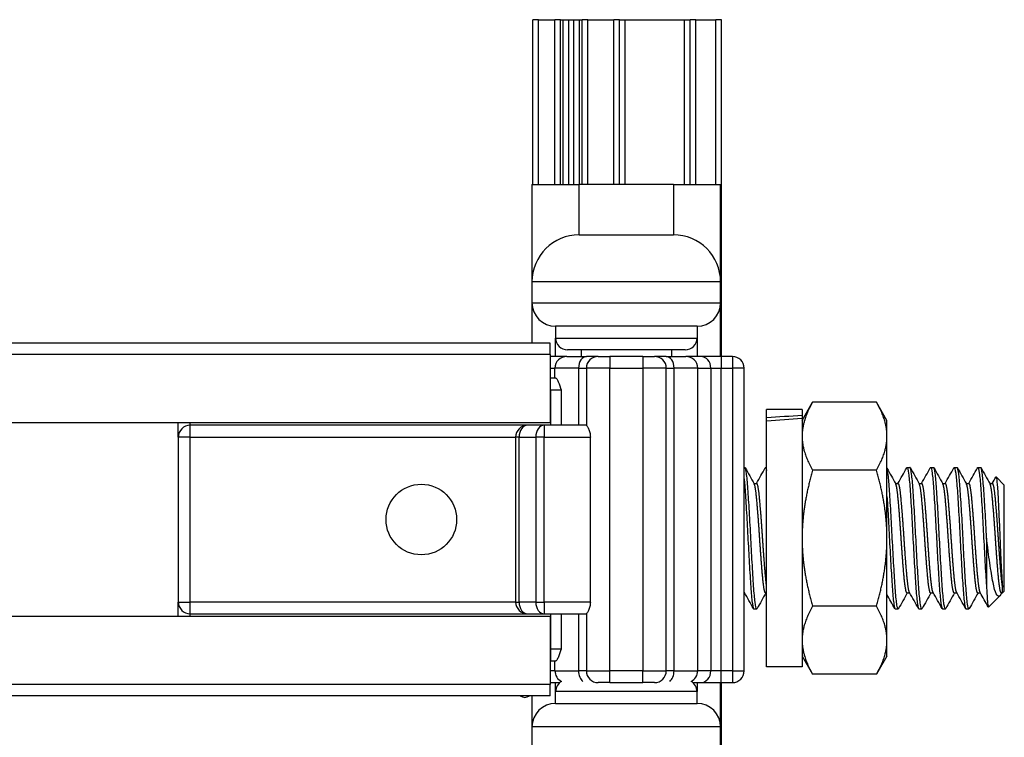
# Model space of a CAD drawing. Units: inches. Extents: x 33 to 71, y 38 to 146.
# Drawn here: x 36 to 38, y 116 to 118 of the extents above; entities that cross this region are included whole.
import ezdxf

# ---------------------------------------------------------------- set-up
doc = ezdxf.new("R2010")
doc.units = ezdxf.units.IN
doc.header["$LTSCALE"] = 8
doc.header["$MEASUREMENT"] = 0

msp = doc.modelspace()

# ---------------------------------------------------------------- linework, layer by layer
for p, q in [((37.0512, 117.503), (37.0362, 117.503)), ((37.0362, 117.0655), (37.0362, 117.503)), ((37.0512, 117.503), (37.0945, 117.503)), ((37.0512, 117.0655), (37.0512, 117.503)), ((37.1094, 117.503), (37.0945, 117.503)), ((37.0945, 117.0655), (37.0945, 117.503)), ((37.1094, 117.503), (37.1167, 117.503)), ((37.1094, 117.0655), (37.1094, 117.503)), ((37.1167, 117.503), (37.1316, 117.503)), ((37.1167, 117.0655), (37.1167, 117.503)), ((37.1316, 117.503), (37.1448, 117.503)), ((37.1316, 117.0655), (37.1316, 117.503)), ((37.1448, 117.503), (37.1598, 117.503)), ((37.1448, 117.0655), (37.1448, 117.503)), ((37.1598, 117.503), (37.167, 117.503)), ((37.1598, 117.0655), (37.1598, 117.503)), ((37.1819, 117.503), (37.167, 117.503)), ((37.167, 117.0655), (37.167, 117.503)), ((37.1819, 117.503), (37.2512, 117.503)), ((37.1819, 117.0655), (37.1819, 117.503)), ((37.2662, 117.503), (37.2512, 117.503)), ((37.2512, 117.0655), (37.2512, 117.503)), ((37.2662, 117.0655), (37.2662, 117.503)), ((37.2662, 117.503), (37.2812, 117.503)), ((37.2812, 117.503), (37.4382, 117.503)), ((37.2812, 117.0655), (37.2812, 117.503)), ((37.4382, 117.503), (37.4532, 117.503)), ((37.4382, 117.0655), (37.4382, 117.503)), ((37.4682, 117.503), (37.4532, 117.503)), ((37.4532, 117.0655), (37.4532, 117.503)), ((37.4682, 117.503), (37.5212, 117.503)), ((37.4682, 117.0655), (37.4682, 117.503)), ((37.5362, 117.503), (37.5212, 117.503)), ((37.5212, 117.0655), (37.5212, 117.503)), ((37.5362, 116.61), (37.5362, 117.503)), ((37.0342, 117.0655), (37.1592, 117.0655)), ((37.0342, 117.0655), (37.0342, 116.8075)), ((37.4092, 117.0655), (37.1592, 117.0655)), ((37.1592, 116.9325), (37.1592, 117.0655)), ((37.4092, 117.0655), (37.5342, 117.0655)), ((37.4092, 117.0655), (37.4092, 116.9325)), ((37.5342, 116.8075), (37.5342, 117.0655)), ((37.1592, 116.9325), (37.4092, 116.9325)), ((37.5342, 116.8075), (37.0342, 116.8075)), ((37.0342, 116.8075), (37.0342, 116.7525)), ((37.5342, 116.7525), (37.5342, 116.8075)), ((37.0342, 116.7525), (37.5342, 116.7525)), ((37.0342, 116.7525), (37.0342, 116.645)), ((37.5342, 116.61), (37.5342, 116.7525)), ((37.4717, 116.69), (37.0967, 116.69)), ((37.0967, 116.69), (37.0967, 116.6587)), ((37.4717, 116.69), (37.4717, 116.6587)), ((37.0825, 116.645), (34.27, 116.645)), ((37.0825, 116.615), (37.0825, 116.645)), ((37.0967, 116.6587), (37.4717, 116.6587)), ((37.0967, 116.61), (37.0967, 116.6587)), ((37.4717, 116.6587), (37.4717, 116.61)), ((37.0825, 116.615), (34.27, 116.615)), ((37.0825, 116.615), (37.0825, 116.435)), ((37.4405, 116.6275), (37.128, 116.6275)), ((37.1642, 116.6275), (37.1642, 116.61)), ((37.4042, 116.6275), (37.4042, 116.61)), ((37.1263, 116.61), (37.0825, 116.61)), ((37.1263, 116.61), (37.1785, 116.61)), ((37.2096, 116.61), (37.1785, 116.61)), ((37.2096, 116.61), (37.2408, 116.61)), ((37.2408, 116.61), (37.2408, 116.5787)), ((37.3276, 116.61), (37.2408, 116.61)), ((37.3276, 116.61), (37.3276, 116.5787)), ((37.3276, 116.61), (37.3589, 116.61)), ((37.3899, 116.61), (37.3589, 116.61)), ((37.3899, 116.61), (37.4422, 116.61)), ((37.4812, 116.61), (37.4422, 116.61)), ((37.5354, 116.61), (37.4812, 116.61)), ((37.5354, 116.61), (37.5354, 116.5787)), ((37.5654, 116.61), (37.5354, 116.61)), ((37.5654, 116.61), (37.5654, 116.5787)), ((37.0825, 116.5787), (37.095, 116.5787)), ((37.1576, 116.5787), (37.095, 116.5787)), ((37.095, 116.5525), (37.095, 116.5787)), ((37.1576, 116.5787), (37.1783, 116.5787)), ((37.1576, 116.5787), (37.1576, 116.4275)), ((37.2408, 116.5787), (37.1783, 116.5787)), ((37.1783, 116.5787), (37.1783, 116.4275)), ((37.2408, 116.5787), (37.3276, 116.5787)), ((37.2408, 115.7762), (37.2408, 116.5787)), ((37.3901, 116.5787), (37.3276, 116.5787)), ((37.3276, 116.5787), (37.3276, 115.7762)), ((37.3901, 116.5787), (37.4108, 116.5787)), ((37.3901, 115.7762), (37.3901, 116.5787)), ((37.4734, 116.5787), (37.4108, 116.5787)), ((37.4108, 115.7762), (37.4108, 116.5787)), ((37.4734, 116.5787), (37.5083, 116.5787)), ((37.4734, 115.7762), (37.4734, 116.5787)), ((37.5083, 116.5787), (37.5354, 116.5787)), ((37.5083, 116.5787), (37.5083, 115.7762)), ((37.5354, 116.5787), (37.5654, 116.5787)), ((37.5354, 115.7762), (37.5354, 116.5787)), ((37.5966, 116.5787), (37.5654, 116.5787)), ((37.5654, 116.5787), (37.5654, 115.7762)), ((37.5966, 115.7762), (37.5966, 116.5787)), ((37.0835, 116.5525), (37.0825, 116.5525)), ((37.0835, 116.5212), (37.0835, 116.5525)), ((37.0974, 116.5525), (37.0835, 116.5525)), ((37.0825, 116.5212), (37.0835, 116.5212)), ((37.0835, 116.5212), (37.112, 116.5212)), ((37.0835, 116.5212), (37.0835, 116.4275)), ((37.112, 116.4275), (37.112, 116.5212)), ((37.7502, 116.4405), (37.7781, 116.4888)), ((37.9473, 116.4888), (37.7781, 116.4888)), ((37.9752, 116.4405), (37.9473, 116.4888)), ((37.6562, 116.4475), (37.6562, 116.4695)), ((37.7502, 116.4695), (37.6562, 116.4695)), ((37.7502, 116.4695), (37.7502, 116.453)), ((34.27, 116.435), (37.0825, 116.435)), ((36.0967, 116.3962), (36.0967, 116.435)), ((36.128, 116.4275), (36.128, 116.435)), ((37.6562, 116.4384), (37.6562, 116.4475)), ((37.6562, 115.7865), (37.6562, 116.4384)), ((37.7502, 116.453), (37.7502, 116.445)), ((37.7502, 116.445), (37.7502, 115.7865)), ((37.9752, 116.3986), (37.9752, 116.4405)), ((37.0221, 116.4275), (36.128, 116.4275)), ((36.128, 116.3962), (36.128, 116.4275)), ((37.0662, 116.4275), (37.0221, 116.4275)), ((37.0662, 116.4275), (37.0662, 116.3962)), ((37.1784, 116.4275), (37.0662, 116.4275)), ((36.128, 116.3962), (36.0967, 116.3962)), ((36.0967, 116.3962), (36.0967, 115.9587)), ((36.128, 116.3962), (36.9908, 116.3962)), ((36.128, 115.9587), (36.128, 116.3962)), ((37, 116.3962), (36.9908, 116.3962)), ((36.9908, 116.3962), (36.9908, 115.9587)), ((37, 115.9587), (37, 116.3962)), ((37, 116.3962), (37.0441, 116.3962)), ((37.0662, 116.3962), (37.0441, 116.3962)), ((37.0441, 116.3962), (37.0441, 115.9587)), ((37.0662, 115.9587), (37.0662, 116.3962)), ((37.0662, 116.3962), (37.1889, 116.3962)), ((37.1889, 115.9587), (37.1889, 116.3962)), ((37.9752, 116.128), (37.9752, 116.3986)), ((37.5966, 116.3155), (37.5987, 116.3155)), ((37.6534, 116.3155), (37.6562, 116.3155)), ((37.9473, 116.3084), (37.7781, 116.3084)), ((38.0284, 116.3155), (38.0362, 116.3155)), ((38.0909, 116.3155), (38.0987, 116.3155)), ((38.1534, 116.3155), (38.1612, 116.3155)), ((38.2159, 116.3155), (38.2237, 116.3155)), ((38.2862, 116.2686), (38.2645, 116.2904)), ((37.6227, 116.2732), (37.63, 116.2732)), ((37.9977, 116.2732), (38.005, 116.2732)), ((38.0602, 116.2732), (38.0675, 116.2732)), ((38.1227, 116.2732), (38.13, 116.2732)), ((38.1852, 116.2732), (38.1925, 116.2732)), ((38.2477, 116.2732), (38.255, 116.2732)), ((38.2862, 115.9874), (38.2862, 116.2686)), ((37.9752, 115.8574), (37.9752, 116.128)), ((38.2393, 116.128), (38.2393, 115.9954)), ((38.2816, 115.9828), (38.2816, 115.9979)), ((37.5966, 115.9828), (37.5981, 115.9828)), ((37.6534, 115.9828), (37.6562, 115.9828)), ((38.0284, 115.9828), (38.0356, 115.9828)), ((38.0909, 115.9828), (38.0981, 115.9828)), ((38.1534, 115.9828), (38.1606, 115.9828)), ((38.2159, 115.9828), (38.2231, 115.9828)), ((38.2744, 115.9755), (38.2444, 115.9455)), ((38.279, 115.9828), (38.2769, 115.9791)), ((38.2784, 115.9828), (38.2816, 115.9828)), ((38.2862, 115.9874), (38.2816, 115.9828)), ((36.0967, 115.9587), (36.128, 115.9587)), ((36.0967, 115.92), (36.0967, 115.9587)), ((36.9908, 115.9587), (36.128, 115.9587)), ((36.128, 115.9275), (36.128, 115.9587)), ((36.9908, 115.9587), (37, 115.9587)), ((37.0441, 115.9587), (37, 115.9587)), ((37.0441, 115.9587), (37.0662, 115.9587)), ((37.0662, 115.9587), (37.0662, 115.9275)), ((37.1889, 115.9587), (37.0662, 115.9587)), ((37.6221, 115.9405), (37.63, 115.9405)), ((37.9473, 115.9476), (37.7781, 115.9476)), ((37.9971, 115.9405), (38.005, 115.9405)), ((38.0596, 115.9405), (38.0675, 115.9405)), ((38.1221, 115.9405), (38.13, 115.9405)), ((38.1846, 115.9405), (38.1925, 115.9405)), ((37.0825, 115.92), (34.27, 115.92)), ((36.128, 115.9275), (37.0221, 115.9275)), ((36.128, 115.92), (36.128, 115.9275)), ((37.0221, 115.9275), (37.0662, 115.9275)), ((37.0662, 115.9275), (37.1784, 115.9275)), ((37.0825, 115.92), (37.0825, 115.74)), ((37.0835, 115.9275), (37.0835, 115.8337)), ((37.112, 115.8337), (37.112, 115.9275)), ((37.1576, 115.9275), (37.1576, 115.7762)), ((37.1783, 115.9275), (37.1783, 115.7762)), ((37.0835, 115.8337), (37.0825, 115.8337)), ((37.0835, 115.8337), (37.0835, 115.8025)), ((37.112, 115.8337), (37.0835, 115.8337)), ((37.9752, 115.8155), (37.9752, 115.8574)), ((37.7502, 115.8155), (37.7781, 115.7671)), ((37.9752, 115.8155), (37.9473, 115.7671)), ((37.0825, 115.8025), (37.0835, 115.8025)), ((37.0835, 115.8025), (37.0974, 115.8025)), ((37.095, 115.7762), (37.095, 115.8025)), ((37.7502, 115.7865), (37.6562, 115.7865)), ((37.095, 115.7762), (37.0825, 115.7762)), ((37.095, 115.7762), (37.1576, 115.7762)), ((37.1783, 115.7762), (37.1576, 115.7762)), ((37.1783, 115.7762), (37.2408, 115.7762)), ((37.2408, 115.745), (37.2408, 115.7762)), ((37.3276, 115.7762), (37.2408, 115.7762)), ((37.3276, 115.745), (37.3276, 115.7762)), ((37.3276, 115.7762), (37.3901, 115.7762)), ((37.4108, 115.7762), (37.3901, 115.7762)), ((37.4108, 115.7762), (37.4734, 115.7762)), ((37.5083, 115.7762), (37.4734, 115.7762)), ((37.5354, 115.7762), (37.5083, 115.7762)), ((37.5654, 115.7762), (37.5354, 115.7762)), ((37.5354, 115.745), (37.5354, 115.7762)), ((37.5654, 115.7762), (37.5654, 115.745)), ((37.5654, 115.7762), (37.5966, 115.7762)), ((37.9473, 115.7671), (37.7781, 115.7671)), ((37.0825, 115.74), (34.27, 115.74)), ((37.0825, 115.745), (37.1076, 115.745)), ((37.0825, 115.71), (37.0825, 115.74)), ((37.0967, 115.7212), (37.0967, 115.745)), ((37.2048, 115.745), (37.2096, 115.745)), ((37.2408, 115.745), (37.2096, 115.745)), ((37.2408, 115.745), (37.3276, 115.745)), ((37.3589, 115.745), (37.3276, 115.745)), ((37.3589, 115.745), (37.3636, 115.745)), ((37.4608, 115.745), (37.4812, 115.745)), ((37.4717, 115.745), (37.4717, 115.7212)), ((37.4812, 115.745), (37.5354, 115.745)), ((37.5342, 115.6275), (37.5342, 115.745)), ((37.5354, 115.745), (37.5654, 115.745)), ((37.5362, 107.86), (37.5362, 115.745)), ((37.0825, 115.71), (34.27, 115.71)), ((37.0342, 115.71), (37.0342, 115.6275)), ((37.4717, 115.7212), (37.0967, 115.7212)), ((37.0967, 115.69), (37.0967, 115.7212)), ((37.4717, 115.69), (37.4717, 115.7212)), ((37.0967, 115.69), (37.4717, 115.69)), ((37.5342, 115.6275), (37.0342, 115.6275)), ((37.0342, 115.6275), (37.0342, 115.5725)), ((37.5342, 115.5725), (37.5342, 115.6275))]:
    msp.add_line(p, q)
msp.add_circle((36.7409, 116.1775), 0.0935)
for centre, radius, start, end in [((37.1592, 116.8075), 0.125, 90, 180), ((37.4092, 116.8075), 0.125, 0, 90), ((37.0967, 116.7525), 0.0625, 180, 270), ((37.4717, 116.7525), 0.0625, 270, 0), ((37.128, 116.6587), 0.0312, 180, 270), ((37.4405, 116.6587), 0.0312, 270, 0), ((37.1263, 116.5787), 0.0312, 90, 180), ((37.2096, 116.5787), 0.0313, 90, 180), ((37.3589, 116.5787), 0.0313, 0, 90), ((37.4422, 116.5787), 0.0312, 0, 90), ((37.5654, 116.5787), 0.0312, 0, 90), ((36.128, 116.3962), 0.0312, 90, 180), ((37.0221, 116.3962), 0.0312, 90, 180), ((36.128, 115.9587), 0.0312, 180, 270), ((37.0221, 115.9587), 0.0312, 180, 270), ((37.1263, 115.7762), 0.0312, 180, 243.4635), ((37.2096, 115.7762), 0.0312, 180, 270), ((37.3589, 115.7762), 0.0312, 270, 0), ((37.4422, 115.7762), 0.0312, 296.5365, 0), ((37.5654, 115.7762), 0.0312, 270, 0), ((37.128, 115.7212), 0.0312, 120.0773, 180), ((37.4405, 115.7212), 0.0312, 0, 59.9227), ((37.0154, 115.7268), 0.0208, 233.8711, 306.1289), ((37.0967, 115.6275), 0.0625, 90, 180), ((37.4717, 115.6275), 0.0625, 0, 90)]:
    msp.add_arc(centre, radius, start, end)
for centre, major_axis, ratio, start_param, end_param in [((37.1785, 116.5787), (0, 0.0313), 0.66905, 0, 1.570796), ((37.3899, 116.5787), (0, 0.0313), 0.66905, 4.712389, 6.283185), ((37.4812, 116.5787), (0, 0.0313), 0.86617, 4.712389, 6.283185), ((37.5896, 116.128), (-1.9366, -0.1351), 0.161962, 4.618057, 4.666681), ((37.7228, 116.128), (-1.9366, -0.1351), 0.161962, 4.686966, 4.735508), ((37.0221, 116.3962), (0, 0.0312), 0.707107, 0, 1.570796), ((37.0662, 116.3962), (0, 0.0312), 0.707107, 0, 1.570796), ((37.0221, 115.9587), (0, -0.0312), 0.707107, 4.712389, 6.283185), ((37.0662, 115.9587), (0, -0.0312), 0.707107, 4.712389, 6.283185), ((37.1785, 115.7762), (0, -0.0313), 0.66905, 4.712389, 5.820036), ((37.3899, 115.7762), (0, -0.0312), 0.66905, 0.463149, 1.570796), ((37.4812, 115.7762), (0, -0.0312), 0.86617, 0, 1.570796)]:
    msp.add_ellipse(centre, major_axis=major_axis, ratio=ratio, start_param=start_param, end_param=end_param)
for points, knots in [([(37.0974, 116.5525), (37.0981, 116.5525), (37.0989, 116.5518), (37.101, 116.5488), (37.1024, 116.5461), (37.1066, 116.5361), (37.1097, 116.5272), (37.1119, 116.5213), (37.112, 116.5213), (37.112, 116.5212)], [0.3245217, 0.3245217, 0.3245217, 0.3245217, 0.3489544, 0.3489544, 0.3832096, 0.3832096, 0.4514338, 0.4514338, 0.4518843, 0.4518843, 0.4518843, 0.4518843]), ([(37.1784, 116.4275), (37.1786, 116.4275), (37.1793, 116.4267), (37.1813, 116.4234), (37.1826, 116.421), (37.1851, 116.4155), (37.1864, 116.4121), (37.1883, 116.4045), (37.1889, 116.4003), (37.1889, 116.3962)], [-0.1231152, -0.1231152, -0.1231152, -0.1231152, -0.0922116, -0.0922116, -0.061308, -0.061308, -0.030654, -0.030654, 0, 0, 0, 0]), ([(37.6309, 115.9413), (37.6304, 115.9405), (37.63, 115.9403), (37.6283, 115.9417), (37.6269, 115.9478), (37.6242, 115.9687), (37.623, 115.9831), (37.6205, 116.0191), (37.6191, 116.0407), (37.6165, 116.0868), (37.6152, 116.1108), (37.6127, 116.1598), (37.6113, 116.1844), (37.6087, 116.2289), (37.6074, 116.2485), (37.6049, 116.282), (37.6036, 116.2953), (37.601, 116.3116), (37.5998, 116.3155), (37.5987, 116.3155)], [-16.591341, -16.591341, -16.591341, -16.591341, -16.526519, -16.526519, -16.337236, -16.337236, -16.154953, -16.154953, -15.965536, -15.965536, -15.78315, -15.78315, -15.593601, -15.593601, -15.41111, -15.41111, -15.221428, -15.221428, -15.053527, -15.053527, -15.053527, -15.053527]), ([(37.6525, 116.3147), (37.6537, 116.3168), (37.6549, 116.3147), (37.6562, 116.3082), (37.6562, 116.308), (37.6562, 116.3079)], [-28.0118856, -28.0118856, -28.0118856, -28.0118856, -27.8366702, -27.8366702, -27.8331007, -27.8331007, -27.8331007, -27.8331007]), ([(38.0059, 115.9413), (38.0057, 115.941), (38.0055, 115.9408), (38.0042, 115.9396), (38.0029, 115.9431), (38.0003, 115.9593), (37.9989, 115.9722), (37.9964, 116.005), (37.9951, 116.0244), (37.9925, 116.0685), (37.9911, 116.0929), (37.9886, 116.1418), (37.9874, 116.1659), (37.9847, 116.2122), (37.9834, 116.234), (37.9808, 116.2706), (37.9796, 116.2853), (37.9773, 116.3045), (37.9762, 116.3103), (37.9752, 116.3132)], [-34.450079, -34.450079, -34.450079, -34.450079, -34.427788, -34.427788, -34.245702, -34.245702, -34.056689, -34.056689, -33.874695, -33.874695, -33.685817, -33.685817, -33.503909, -33.503909, -33.315166, -33.315166, -33.133341, -33.133341, -32.988283, -32.988283, -32.988283, -32.988283]), ([(38.0275, 116.3147), (38.0278, 116.3153), (38.0282, 116.3156), (38.0298, 116.3151), (38.0312, 116.3097), (38.0338, 116.2899), (38.0351, 116.276), (38.0376, 116.2408), (38.039, 116.2195), (38.0416, 116.1737), (38.0429, 116.1498), (38.0454, 116.1007), (38.0468, 116.0759), (38.0494, 116.0309), (38.0507, 116.0108), (38.0532, 115.9764), (38.0546, 115.9627), (38.0572, 115.9449), (38.0584, 115.9405), (38.0596, 115.9405)], [-10.196149, -10.196149, -10.196149, -10.196149, -10.144568, -10.144568, -9.954387, -9.954387, -9.771402, -9.771402, -9.58109, -9.58109, -9.397984, -9.397984, -9.207541, -9.207541, -9.024313, -9.024313, -8.83374, -8.83374, -8.654975, -8.654975, -8.654975, -8.654975]), ([(38.0684, 115.9413), (38.0681, 115.9409), (38.0679, 115.9406), (38.0665, 115.94), (38.0652, 115.944), (38.0625, 115.9613), (38.0612, 115.9748), (38.0587, 116.0086), (38.0574, 116.0283), (38.0547, 116.073), (38.0534, 116.0976), (38.0509, 116.1467), (38.0496, 116.1707), (38.0469, 116.2167), (38.0456, 116.2382), (38.0431, 116.2739), (38.0418, 116.2881), (38.0392, 116.3087), (38.0378, 116.3145), (38.0364, 116.3155), (38.0363, 116.3155), (38.0362, 116.3155)], [-37.438241, -37.438241, -37.438241, -37.438241, -37.40507, -37.40507, -37.222138, -37.222138, -37.032064, -37.032064, -36.849245, -36.849245, -36.659302, -36.659302, -36.476596, -36.476596, -36.286785, -36.286785, -36.104189, -36.104189, -35.91451, -35.91451, -35.89851, -35.89851, -35.89851, -35.89851]), ([(38.09, 116.3147), (38.0903, 116.3152), (38.0906, 116.3155), (38.0922, 116.3153), (38.0936, 116.3102), (38.0962, 116.2908), (38.0975, 116.277), (38.1, 116.2421), (38.1014, 116.2209), (38.104, 116.1752), (38.1053, 116.1513), (38.1078, 116.1021), (38.1092, 116.0773), (38.1119, 116.0321), (38.1131, 116.0119), (38.1156, 115.9773), (38.117, 115.9633), (38.1196, 115.9451), (38.1209, 115.9405), (38.1221, 115.9405)], [-7.199566, -7.199566, -7.199566, -7.199566, -7.152156, -7.152156, -6.960928, -6.960928, -6.77696, -6.77696, -6.585602, -6.585602, -6.401509, -6.401509, -6.210019, -6.210019, -6.025802, -6.025802, -5.834181, -5.834181, -5.651185, -5.651185, -5.651185, -5.651185]), ([(38.1309, 115.9413), (38.1306, 115.9408), (38.1303, 115.9406), (38.1288, 115.9402), (38.1276, 115.9446), (38.1249, 115.9626), (38.1235, 115.9763), (38.121, 116.0107), (38.1198, 116.0307), (38.1171, 116.0757), (38.1157, 116.1004), (38.1132, 116.1496), (38.112, 116.1735), (38.1093, 116.2193), (38.1079, 116.2406), (38.1054, 116.2759), (38.1042, 116.2898), (38.1015, 116.3096), (38.1001, 116.3151), (38.0988, 116.3155), (38.0988, 116.3155), (38.0987, 116.3155)], [-40.437709, -40.437709, -40.437709, -40.437709, -40.398106, -40.398106, -40.21422, -40.21422, -40.023095, -40.023095, -39.839331, -39.839331, -39.648337, -39.648337, -39.464695, -39.464695, -39.273832, -39.273832, -39.090311, -39.090311, -38.899579, -38.899579, -38.89181, -38.89181, -38.89181, -38.89181]), ([(38.1525, 116.3147), (38.1528, 116.3152), (38.1531, 116.3155), (38.1547, 116.3155), (38.156, 116.3104), (38.1587, 116.2912), (38.16, 116.2776), (38.1625, 116.2428), (38.1638, 116.2217), (38.1665, 116.176), (38.1678, 116.1521), (38.1703, 116.1029), (38.1716, 116.0781), (38.1743, 116.0328), (38.1756, 116.0125), (38.1781, 115.9777), (38.1794, 115.9637), (38.1821, 115.9452), (38.1834, 115.9405), (38.1846, 115.9405), (38.1846, 115.9405), (38.1846, 115.9405)], [-4.188647, -4.188647, -4.188647, -4.188647, -4.143415, -4.143415, -3.951137, -3.951137, -3.766166, -3.766166, -3.573756, -3.573756, -3.388717, -3.388717, -3.196374, -3.196374, -3.011447, -3.011447, -2.819249, -2.819249, -2.634433, -2.634433, -2.633969, -2.633969, -2.633969, -2.633969]), ([(38.1934, 115.9413), (38.1931, 115.9408), (38.1928, 115.9405), (38.1913, 115.9404), (38.19, 115.945), (38.1873, 115.9633), (38.1859, 115.9772), (38.1835, 116.0118), (38.1822, 116.032), (38.1795, 116.0772), (38.1781, 116.102), (38.1757, 116.1512), (38.1744, 116.1751), (38.1717, 116.2208), (38.1703, 116.242), (38.1679, 116.277), (38.1666, 116.2907), (38.1639, 116.3101), (38.1625, 116.3153), (38.1612, 116.3155), (38.1612, 116.3155), (38.1612, 116.3155)], [-43.450675, -43.450675, -43.450675, -43.450675, -43.407376, -43.407376, -43.222498, -43.222498, -43.030321, -43.030321, -42.845568, -42.845568, -42.653522, -42.653522, -42.468894, -42.468894, -42.27698, -42.27698, -42.092477, -42.092477, -41.900694, -41.900694, -41.897595, -41.897595, -41.897595, -41.897595]), ([(38.215, 116.3147), (38.2153, 116.3152), (38.2156, 116.3155), (38.2171, 116.3156), (38.2185, 116.3106), (38.2212, 116.2916), (38.2225, 116.2781), (38.2249, 116.2434), (38.2263, 116.2224), (38.229, 116.1768), (38.2303, 116.1529), (38.2327, 116.104), (38.2341, 116.0795), (38.2367, 116.0337), (38.2381, 116.0129), (38.2393, 115.9954)], [-1.172242, -1.172242, -1.172242, -1.172242, -1.128933, -1.128933, -0.937482, -0.937482, -0.753195, -0.753195, -0.561898, -0.561898, -0.377712, -0.377712, -0.188898, -0.188898, -0.000001, -0.000001, -0.000001, -0.000001]), ([(38.2393, 116.128), (38.2381, 116.1526), (38.2368, 116.1769), (38.2341, 116.2224), (38.2328, 116.2431), (38.2303, 116.2776), (38.229, 116.2912), (38.2263, 116.3104), (38.225, 116.3155), (38.2237, 116.3155), (38.2237, 116.3155), (38.2237, 116.3155)], [-45.6750202, -45.6750202, -45.6750202, -45.6750202, -45.4857457, -45.4857457, -45.2965179, -45.2965179, -45.1110095, -45.1110095, -44.9181735, -44.9181735, -44.9176418, -44.9176418, -44.9176418, -44.9176418]), ([(37.5966, 116.2858), (37.5971, 116.2808), (37.5976, 116.2752), (37.5993, 116.2532), (37.6005, 116.2341), (37.6032, 116.1904), (37.6045, 116.1662), (37.6071, 116.1174), (37.6083, 116.0933), (37.611, 116.0467), (37.6123, 116.0248), (37.6148, 115.9877), (37.6161, 115.9726), (37.6187, 115.9501), (37.6201, 115.9431), (37.6216, 115.9407), (37.6219, 115.9405), (37.6221, 115.9405)], [-30.664908, -30.664908, -30.664908, -30.664908, -30.594771, -30.594771, -30.413713, -30.413713, -30.226006, -30.226006, -30.045013, -30.045013, -29.857443, -29.857443, -29.676509, -29.676509, -29.489078, -29.489078, -29.450621, -29.450621, -29.450621, -29.450621]), ([(38.2638, 116.2901), (38.264, 116.2904), (38.2642, 116.2905), (38.2648, 116.2901), (38.2652, 116.2889), (38.2664, 116.2821), (38.2672, 116.2739), (38.2688, 116.2521), (38.2696, 116.2376), (38.2714, 116.2015), (38.2722, 116.1831), (38.2738, 116.1463), (38.2746, 116.1257), (38.2763, 116.0852), (38.2772, 116.0675), (38.2783, 116.0458), (38.2786, 116.0402), (38.2793, 116.0269), (38.2798, 116.0195), (38.2807, 116.0071), (38.2811, 116.002), (38.2816, 115.9979)], [-1.394808, -1.394808, -1.394808, -1.394808, -1.330824, -1.330824, -1.202041, -1.202041, -0.950197, -0.950197, -0.724539, -0.724539, -0.534772, -0.534772, -0.361745, -0.361745, -0.215334, -0.215334, -0.161163, -0.161163, -0.078368, -0.078368, 0, 0, 0, 0]), ([(37.9752, 116.2386), (37.9761, 116.2248), (37.977, 116.2097), (37.9793, 116.1711), (37.9805, 116.1471), (37.983, 116.098), (37.9844, 116.0734), (37.9871, 116.0287), (37.9883, 116.0089), (37.9908, 115.975), (37.9922, 115.9615), (37.9948, 115.9446), (37.996, 115.9405), (37.9971, 115.9405)], [-12.690041, -12.690041, -12.690041, -12.690041, -12.560491, -12.560491, -12.378325, -12.378325, -12.18893, -12.18893, -12.006651, -12.006651, -11.817124, -11.817124, -11.645146, -11.645146, -11.645146, -11.645146]), ([(38.2769, 115.9791), (38.2769, 115.9791), (38.2769, 115.9791), (38.2749, 115.9754), (38.2733, 115.9744), (38.2711, 115.9739), (38.2701, 115.9741), (38.2661, 115.9769), (38.2633, 115.9827), (38.2588, 115.9983), (38.2574, 116.0051), (38.2535, 116.0247), (38.2506, 116.0423), (38.2463, 116.0721), (38.2449, 116.0824), (38.2416, 116.1084), (38.2401, 116.1211), (38.2393, 116.128)], [-0.2641204, -0.2641204, -0.2641204, -0.2641204, -0.2639875, -0.2639875, -0.2476251, -0.2476251, -0.2328581, -0.2328581, -0.1928486, -0.1928486, -0.1656315, -0.1656315, -0.0904311, -0.0904311, -0.0533331, -0.0533331, -0.000001, -0.000001, -0.000001, -0.000001]), ([(38.2393, 115.9954), (38.2397, 115.9882), (38.24, 115.9818), (38.2407, 115.9706), (38.2411, 115.9657), (38.2421, 115.9536), (38.2428, 115.9484), (38.2438, 115.9456), (38.2441, 115.9452), (38.2444, 115.9455)], [-3.1910404, -3.1910404, -3.1910404, -3.1910404, -3.1142108, -3.1142108, -3.0404122, -3.0404122, -2.8942456, -2.8942456, -2.8344109, -2.8344109, -2.8344109, -2.8344109]), ([(37.1889, 115.9587), (37.1889, 115.9547), (37.1883, 115.9505), (37.1864, 115.9429), (37.1851, 115.9394), (37.1826, 115.934), (37.1813, 115.9316), (37.1793, 115.9283), (37.1786, 115.9275), (37.1784, 115.9275)], [0, 0, 0, 0, 0.030654, 0.030654, 0.061308, 0.061308, 0.0922116, 0.0922116, 0.1231152, 0.1231152, 0.1231152, 0.1231152]), ([(37.112, 115.8337), (37.112, 115.8337), (37.1119, 115.8337), (37.1097, 115.8278), (37.107, 115.82), (37.1029, 115.8101), (37.1015, 115.807), (37.0991, 115.8034), (37.0982, 115.8025), (37.0974, 115.8025)], [-0.0003984, -0.0003984, -0.0003984, -0.0003984, 0, 0, 0.0608587, 0.0608587, 0.0964018, 0.0964018, 0.1245938, 0.1245938, 0.1245938, 0.1245938])]:
    msp.add_open_spline(points, degree=3, knots=knots)
for points, weights in [([(37.7781, 116.4888), (37.7502, 116.4405), (37.7502, 116.3986)], [1, 1.0379548493, 1]), ([(37.9752, 116.3986), (37.9752, 116.4405), (37.9473, 116.4888)], [1, 1.0379548493, 1]), ([(37.7502, 116.3986), (37.7502, 116.3568), (37.7781, 116.3084)], [1, 1.0379548493, 1]), ([(37.9473, 116.3084), (37.9752, 116.3568), (37.9752, 116.3986)], [1, 1.0379548493, 1]), ([(37.7781, 116.3084), (37.7502, 116.2117), (37.7502, 116.128)], [1, 1.0379548493, 1]), ([(37.9752, 116.128), (37.9752, 116.2117), (37.9473, 116.3084)], [1, 1.0379548493, 1]), ([(37.7502, 116.128), (37.7502, 116.0443), (37.7781, 115.9476)], [1, 1.0379548493, 1]), ([(37.9473, 115.9476), (37.9752, 116.0443), (37.9752, 116.128)], [1, 1.0379548493, 1]), ([(37.5975, 115.9838), (37.5971, 115.9847), (37.5966, 115.9861)], [0.979836400502, 0.973640886148, 0.969590154862]), ([(37.7781, 115.9476), (37.7502, 115.8992), (37.7502, 115.8574)], [1, 1.0379548493, 1]), ([(37.9752, 115.8574), (37.9752, 115.8992), (37.9473, 115.9476)], [1, 1.0379548493, 1]), ([(37.7502, 115.8574), (37.7502, 115.8155), (37.7781, 115.7671)], [1, 1.0379548493, 1]), ([(37.9473, 115.7671), (37.9752, 115.8155), (37.9752, 115.8574)], [1, 1.0379548493, 1])]:
    msp.add_rational_spline(points, weights, degree=2)
for points in [[(37.5996, 116.3147), (37.6075, 116.3005), (37.6154, 116.2863), (37.6233, 116.2721)], [(37.6294, 116.2732), (37.6371, 116.287), (37.6448, 116.3008), (37.6525, 116.3147)], [(37.9752, 116.3136), (37.9829, 116.2998), (37.9906, 116.2859), (37.9983, 116.2721)], [(38.0044, 116.2732), (38.0121, 116.287), (38.0198, 116.3008), (38.0275, 116.3147)], [(38.0371, 116.3147), (38.045, 116.3005), (38.0529, 116.2863), (38.0608, 116.2721)], [(38.0669, 116.2732), (38.0746, 116.287), (38.0823, 116.3008), (38.09, 116.3147)], [(38.0996, 116.3147), (38.1075, 116.3005), (38.1154, 116.2863), (38.1233, 116.2721)], [(38.1294, 116.2732), (38.1371, 116.287), (38.1448, 116.3008), (38.1525, 116.3147)], [(38.1621, 116.3147), (38.17, 116.3005), (38.1779, 116.2863), (38.1858, 116.2721)], [(38.1919, 116.2732), (38.1996, 116.287), (38.2073, 116.3008), (38.215, 116.3147)], [(38.2246, 116.3147), (38.2325, 116.3005), (38.2404, 116.2863), (38.2483, 116.2721)], [(38.2544, 116.2732), (38.2575, 116.2788), (38.2607, 116.2844), (38.2638, 116.2901)], [(37.6212, 115.9413), (37.6133, 115.9555), (37.6054, 115.9697), (37.5975, 115.9838)], [(37.654, 115.9828), (37.6463, 115.969), (37.6385, 115.9551), (37.6309, 115.9413)], [(37.9962, 115.9413), (37.9892, 115.9539), (37.9822, 115.9665), (37.9752, 115.9791)], [(38.029, 115.9828), (38.0213, 115.969), (38.0135, 115.9551), (38.0059, 115.9413)], [(38.0587, 115.9413), (38.0508, 115.9555), (38.0429, 115.9697), (38.035, 115.9838)], [(38.0915, 115.9828), (38.0838, 115.969), (38.076, 115.9551), (38.0684, 115.9413)], [(38.1212, 115.9413), (38.1133, 115.9555), (38.1054, 115.9697), (38.0975, 115.9838)], [(38.154, 115.9828), (38.1463, 115.969), (38.1385, 115.9551), (38.1309, 115.9413)], [(38.1837, 115.9413), (38.1758, 115.9555), (38.1679, 115.9697), (38.16, 115.9838)], [(38.2165, 115.9828), (38.2088, 115.969), (38.201, 115.9551), (38.1934, 115.9413)], [(38.2438, 115.9458), (38.2367, 115.9585), (38.2296, 115.9712), (38.2225, 115.9838)]]:
    msp.add_open_spline(points, degree=3)
for points, weights, knots in [([(37.6534, 115.9828), (37.6495, 115.9828), (37.6456, 116.0253), (37.6417, 116.0678), (37.6378, 116.128), (37.6339, 116.1881), (37.63, 116.2307), (37.6267, 116.2661), (37.6233, 116.2721)], [1, 0.923879532511, 1, 0.923879532511, 1, 0.923879532511, 1, 0.935840914123, 0.979836400502], [0.5, 0.5, 0.5, 0.50595238, 0.50595238, 0.51190476, 0.51190476, 0.51785714, 0.51785714, 0.52287418, 0.52287418, 0.52287418]), ([(37.6562, 116.0005), (37.6547, 116.0106), (37.6534, 116.0253), (37.6495, 116.0678), (37.6456, 116.128), (37.6417, 116.1881), (37.6378, 116.2307), (37.6339, 116.2732), (37.63, 116.2732)], [0.96471683873, 0.972220623588, 1, 0.923879532511, 1, 0.923879532511, 1, 0.923879532511, 1], [0.50378012, 0.50378012, 0.50378012, 0.50595238, 0.50595238, 0.51190476, 0.51190476, 0.51785714, 0.51785714, 0.52380952, 0.52380952, 0.52380952]), ([(38.0284, 115.9828), (38.0245, 115.9828), (38.0206, 116.0253), (38.0167, 116.0678), (38.0128, 116.128), (38.0089, 116.1881), (38.005, 116.2307), (38.0017, 116.2661), (37.9983, 116.2721)], [1, 0.923879532511, 1, 0.923879532511, 1, 0.923879532511, 1, 0.935840914123, 0.979836400502], [0.21428571, 0.21428571, 0.21428571, 0.2202381, 0.2202381, 0.22619048, 0.22619048, 0.23214286, 0.23214286, 0.2371599, 0.2371599, 0.2371599]), ([(38.035, 115.9838), (38.0316, 115.9899), (38.0284, 116.0253), (38.0245, 116.0678), (38.0206, 116.128), (38.0167, 116.1881), (38.0128, 116.2307), (38.0089, 116.2732), (38.005, 116.2732)], [0.979836400502, 0.935840914123, 1, 0.923879532511, 1, 0.923879532511, 1, 0.923879532511, 1], [0.21522106, 0.21522106, 0.21522106, 0.2202381, 0.2202381, 0.22619048, 0.22619048, 0.23214286, 0.23214286, 0.23809524, 0.23809524, 0.23809524]), ([(38.0909, 115.9828), (38.087, 115.9828), (38.0831, 116.0253), (38.0792, 116.0678), (38.0753, 116.128), (38.0714, 116.1881), (38.0675, 116.2307), (38.0642, 116.2661), (38.0608, 116.2721)], [1, 0.923879532511, 1, 0.923879532511, 1, 0.923879532511, 1, 0.935840914123, 0.979836400502], [0.16666667, 0.16666667, 0.16666667, 0.17261905, 0.17261905, 0.17857143, 0.17857143, 0.18452381, 0.18452381, 0.18954085, 0.18954085, 0.18954085]), ([(38.0975, 115.9838), (38.0941, 115.9899), (38.0909, 116.0253), (38.087, 116.0678), (38.0831, 116.128), (38.0792, 116.1881), (38.0753, 116.2307), (38.0714, 116.2732), (38.0675, 116.2732)], [0.979836400502, 0.935840914123, 1, 0.923879532511, 1, 0.923879532511, 1, 0.923879532511, 1], [0.16760201, 0.16760201, 0.16760201, 0.17261905, 0.17261905, 0.17857143, 0.17857143, 0.18452381, 0.18452381, 0.19047619, 0.19047619, 0.19047619]), ([(38.1534, 115.9828), (38.1495, 115.9828), (38.1456, 116.0253), (38.1417, 116.0678), (38.1378, 116.128), (38.1339, 116.1881), (38.13, 116.2307), (38.1267, 116.2661), (38.1233, 116.2721)], [1, 0.923879532511, 1, 0.923879532511, 1, 0.923879532511, 1, 0.935840914123, 0.979836400502], [0.11904762, 0.11904762, 0.11904762, 0.125, 0.125, 0.13095238, 0.13095238, 0.13690476, 0.13690476, 0.1419218, 0.1419218, 0.1419218]), ([(38.16, 115.9838), (38.1566, 115.9899), (38.1534, 116.0253), (38.1495, 116.0678), (38.1456, 116.128), (38.1417, 116.1881), (38.1378, 116.2307), (38.1339, 116.2732), (38.13, 116.2732)], [0.979836400502, 0.935840914123, 1, 0.923879532511, 1, 0.923879532511, 1, 0.923879532511, 1], [0.11998296, 0.11998296, 0.11998296, 0.125, 0.125, 0.13095238, 0.13095238, 0.13690476, 0.13690476, 0.14285714, 0.14285714, 0.14285714]), ([(38.2159, 115.9828), (38.212, 115.9828), (38.2081, 116.0253), (38.2042, 116.0678), (38.2003, 116.128), (38.1964, 116.1881), (38.1925, 116.2307), (38.1892, 116.2661), (38.1858, 116.2721)], [1, 0.923879532511, 1, 0.923879532511, 1, 0.923879532511, 1, 0.935840914123, 0.979836400502], [0.07142857, 0.07142857, 0.07142857, 0.07738095, 0.07738095, 0.08333333, 0.08333333, 0.08928571, 0.08928571, 0.09430275, 0.09430275, 0.09430275]), ([(38.2225, 115.9838), (38.2191, 115.9899), (38.2159, 116.0253), (38.212, 116.0678), (38.2081, 116.128), (38.2042, 116.1881), (38.2003, 116.2307), (38.1964, 116.2732), (38.1925, 116.2732)], [0.979836400502, 0.935840914123, 1, 0.923879532511, 1, 0.923879532511, 1, 0.923879532511, 1], [0.07236391, 0.07236391, 0.07236391, 0.07738095, 0.07738095, 0.08333333, 0.08333333, 0.08928571, 0.08928571, 0.0952381, 0.0952381, 0.0952381]), ([(38.2784, 115.9828), (38.2745, 115.9828), (38.2706, 116.0253), (38.2667, 116.0678), (38.2628, 116.128), (38.2589, 116.1881), (38.255, 116.2307), (38.2517, 116.2661), (38.2483, 116.2721)], [1, 0.923879532511, 1, 0.923879532511, 1, 0.923879532511, 1, 0.935840914123, 0.979836400502], [0.02380952, 0.02380952, 0.02380952, 0.0297619, 0.0297619, 0.03571429, 0.03571429, 0.04166667, 0.04166667, 0.04668371, 0.04668371, 0.04668371]), ([(38.2816, 115.9979), (38.2799, 116.0084), (38.2784, 116.0253), (38.2745, 116.0678), (38.2706, 116.128), (38.2667, 116.1881), (38.2628, 116.2307), (38.2589, 116.2732), (38.255, 116.2732)], [0.963029601446, 0.968380215159, 1, 0.923879532511, 1, 0.923879532511, 1, 0.923879532511, 1], [0.02728934, 0.02728934, 0.02728934, 0.0297619, 0.0297619, 0.03571429, 0.03571429, 0.04166667, 0.04166667, 0.04761905, 0.04761905, 0.04761905])]:
    msp.add_rational_spline(points, weights, degree=2, knots=knots)

doc.saveas('drawing.dxf')
